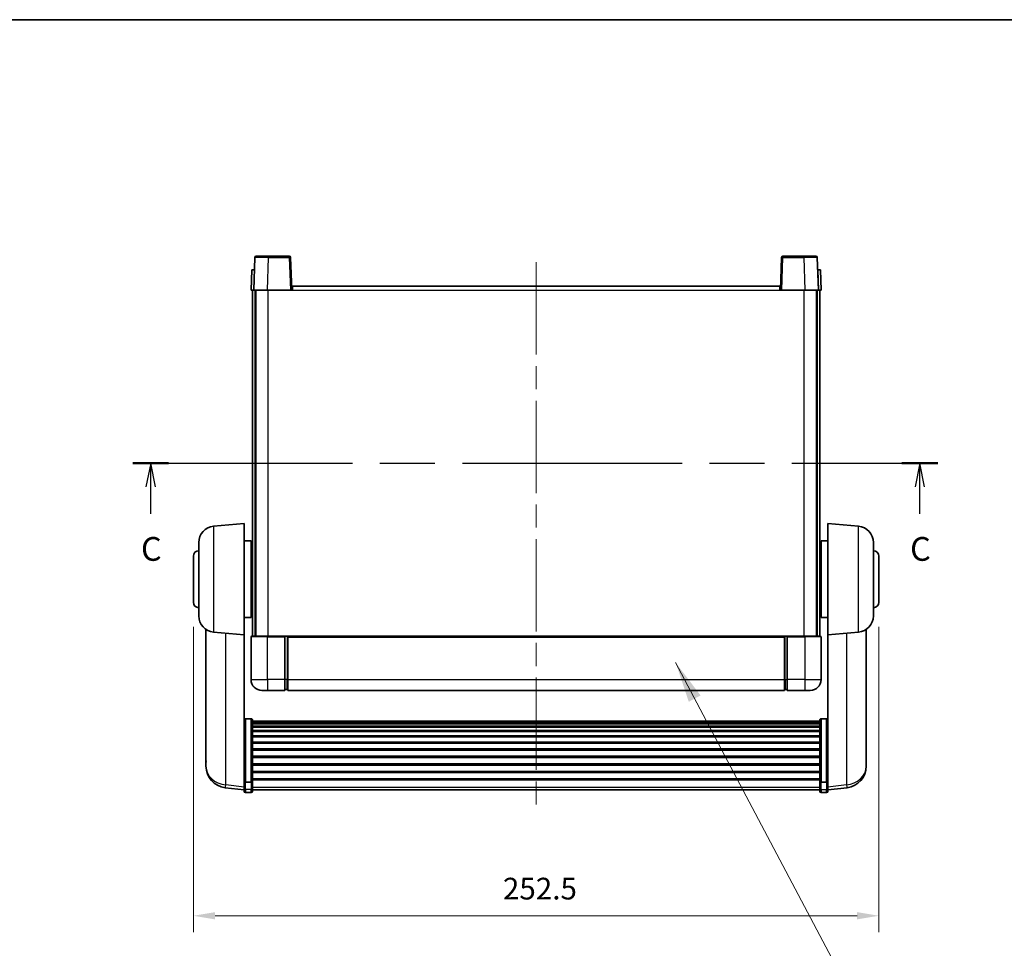
# Model space of a CAD drawing. Units: millimetres. Extents: x 87 to 8368, y 48 to 1734.
# Drawn here: x 2791 to 3154, y 689 to 1032 of the extents above; entities that cross this region are included whole.
import ezdxf

# ---------------------------------------------------------------- set-up
doc = ezdxf.new("R2010")
doc.units = ezdxf.units.MM
doc.header["$LTSCALE"] = 6
doc.linetypes.add('CHAIN', pattern=[0.3543, 0.2362, -0.0295, 0.0591, -0.0295])
doc.layers.get('Defpoints').update_dxf_attribs({"lineweight": 25})
for name, color, linetype, lineweight in [('Border (ISO)', 7, 'Continuous', 35), ('Centerline (ISO)', 131, 'Continuous', 18), ('Dimension (ISO)', 7, 'Continuous', 18), ('Dimension (ISO) @ 1', 7, 'Continuous', 18), ('Section Line (ISO)', 7, 'CHAIN', 25), ('Symbol (ISO)', 7, 'Continuous', 18), ('Visible (ISO)', 7, 'Continuous', 35), ('Visible Narrow (ISO)', 7, 'Continuous', 25)]:
    doc.layers.add(name, color=color, linetype=linetype, lineweight=lineweight)
doc.styles.add('Note Text (TK)', font='txt')
doc.dimstyles.new('Default - Method 1b (TK)', dxfattribs={"dimscale": 6, "dimtxt": 2.5, "dimasz": 2.5, "dimexe": 1, "dimexo": 1.5, "dimgap": 1, "dimtad": 1, "dimtoh": 1, "dimrnd": 1e-08, "dimdsep": 46, "dimtxsty": 'Note Text (TK)', "dimcen": 0.09, "dimdle": 5, "dimclrd": 100, "dimclre": 100, "dimclrt": 7, "dimadec": 1, "dimazin": 1, "dimtfac": 1, "dimtmove": 0, "dimatfit": 3, "dimfxl": 1, "dimtolj": 1, "dimlwd": -1, "dimlwe": -1, "dimarcsym": 0})
doc.dimstyles.new('Default - Method 1b (TK)$7', dxfattribs={"dimscale": 6, "dimtxt": 2.5, "dimasz": 2.5, "dimexe": 1, "dimexo": 1.5, "dimgap": 1, "dimtad": 1, "dimtoh": 1, "dimrnd": 1e-08, "dimdsep": 46, "dimtxsty": 'Note Text (TK)', "dimcen": 0.09, "dimdle": 5, "dimclrd": 100, "dimclre": 100, "dimclrt": 7, "dimadec": 1, "dimazin": 1, "dimtfac": 1, "dimtmove": 0, "dimatfit": 3, "dimfxl": 1, "dimtolj": 1, "dimlwd": -1, "dimlwe": -1, "dimarcsym": 0})

# ---------------------------------------------------------------- blocks, each defined once
blk = doc.blocks.new('図面枠 tk図枠')
at = {"layer": 'Border (ISO)'}
blk.add_line((14.5, 289), (405.5, 289), dxfattribs=at)
blk = doc.blocks.new('2dTransSection2')
at = {"layer": 'Section Line (ISO)', "linetype": 'CHAIN', "ltscale": 16.319092}
blk.add_line((125.83, 242.32), (210.55, 242.32), dxfattribs=at)
at = {"layer": 'Section Line (ISO)', "linetype": 'Continuous', "lineweight": 50}
for p, q in [((125.83, 242.32), (129.61, 242.32)), ((206.77, 242.32), (210.55, 242.32))]:
    blk.add_line(p, q, dxfattribs=at)
at = {"layer": 'Section Line (ISO)', "linetype": 'Continuous'}
for p, q in [((127.72, 242.32), (127.22, 239.82)), ((127.72, 239.82), (127.72, 242.32)), ((128.22, 239.82), (127.72, 242.32)), ((208.66, 242.32), (208.16, 239.82)), ((208.66, 239.82), (208.66, 242.32)), ((209.16, 239.82), (208.66, 242.32)), ((127.72, 236.97), (127.72, 239.82)), ((208.66, 236.97), (208.66, 239.82))]:
    blk.add_line(p, q, dxfattribs=at)
at = {"layer": 'Section Line (ISO)', "char_height": 2.5, "attachment_point": 7, "style": 'Note Text (TK)'}
for insert in [(126.7, 231.26), (207.64, 231.26)]:
    blk.add_mtext('C', dxfattribs=dict(at, insert=insert))
blk = doc.blocks.new('*D283')
at = {"layer": 'Defpoints', "color": 0}
for p in [(2854.99, 816.86), (3107.49, 816.86), (3107.49, 701.36)]:
    blk.add_point(p, dxfattribs=at)
at = {"layer": 'Dimension (ISO)', "color": 100}
for p, q in [((2854.99, 807.86), (2854.99, 695.36)), ((3107.49, 807.86), (3107.49, 695.36)), ((2862.99, 701.36), (3099.49, 701.36))]:
    blk.add_line(p, q, dxfattribs=at)
for points in [[(2862.99, 702.7), (2862.99, 700.03), (2854.99, 701.36)], [(3099.49, 702.7), (3099.49, 700.03), (3107.49, 701.36)]]:
    blk.add_solid(points, dxfattribs=at)
at = {"layer": 'Dimension (ISO)', "color": 7, "insert": (2969.01, 711.36), "char_height": 8, "attachment_point": 4, "style": 'Note Text (TK)'}
blk.add_mtext('\\A1;252.5', dxfattribs=at)

msp = doc.modelspace()

# ---------------------------------------------------------------- linework, layer by layer
at = {"layer": 'Centerline (ISO)', "linetype": 'CHAIN', "ltscale": 23.990969}
msp.add_line((2981.241, 942.115), (2981.241, 738.967), dxfattribs=at)
at = {"layer": 'Visible (ISO)'}
for p, q in [((2877.66, 943.882), (2877.241, 931.865)), ((2878.16, 944.365), (2882.657, 944.365)), ((2890.321, 944.365), (2882.657, 944.365)), ((2891.241, 931.865), (2890.821, 943.882)), ((3071.66, 943.882), (3071.241, 931.865)), ((3079.824, 944.365), (3072.16, 944.365)), ((3079.824, 944.365), (3084.321, 944.365)), ((3085.241, 931.865), (3084.821, 943.882)), ((2876.503, 939.365), (2876.241, 931.865)), ((2876.503, 939.365), (2877.502, 939.365)), ((2877.503, 939.365), (2877.502, 939.365)), ((3084.979, 939.365), (3084.979, 939.365)), ((3084.979, 939.365), (3085.979, 939.365)), ((3086.241, 931.865), (3085.979, 939.365)), ((2891.491, 933.365), (3070.991, 933.365)), ((2891.491, 931.865), (2891.491, 933.365)), ((3070.991, 933.365), (3070.991, 931.865)), ((2877.24, 931.865), (2876.241, 931.865)), ((2876.741, 804.365), (2876.741, 931.865)), ((2877.241, 931.865), (2877.24, 931.865)), ((2882.238, 931.865), (2877.241, 931.865)), ((2877.741, 804.365), (2877.741, 931.865)), ((2877.991, 804.365), (2877.991, 931.865)), ((2890.741, 931.865), (2882.238, 931.865)), ((2891.241, 931.865), (2890.741, 931.865)), ((2891.241, 931.865), (2891.491, 931.865)), ((3070.991, 931.865), (3071.241, 931.865)), ((3071.74, 931.865), (3071.241, 931.865)), ((3080.244, 931.865), (3071.74, 931.865)), ((3085.241, 931.865), (3080.244, 931.865)), ((3084.491, 804.365), (3084.491, 931.865)), ((3084.741, 804.365), (3084.741, 931.865)), ((3086.241, 931.865), (3085.241, 931.865)), ((3085.241, 931.865), (3085.241, 931.865)), ((3085.741, 804.365), (3085.741, 931.865)), ((2862.468, 844.878), (2873.741, 845.865)), ((2873.741, 845.865), (2873.741, 804.865)), ((3088.741, 804.865), (3088.741, 845.865)), ((3100.014, 844.878), (3088.741, 845.865)), ((2856.991, 811.828), (2856.991, 838.901)), ((2873.741, 839.515), (2876.241, 839.515)), ((2876.241, 811.215), (2876.241, 839.515)), ((2876.241, 837.865), (2876.741, 837.865)), ((3086.241, 837.865), (3085.741, 837.865)), ((3086.241, 839.515), (3086.241, 811.215)), ((3088.741, 839.515), (3086.241, 839.515)), ((3105.491, 838.901), (3105.491, 811.828)), ((2854.991, 816.865), (2854.991, 833.865)), ((2876.241, 832.865), (2876.741, 832.865)), ((3086.241, 832.865), (3085.741, 832.865)), ((3107.491, 833.865), (3107.491, 816.865)), ((2876.241, 817.865), (2876.741, 817.865)), ((3086.241, 817.865), (3085.741, 817.865)), ((2876.241, 812.865), (2876.741, 812.865)), ((3086.241, 812.865), (3085.741, 812.865)), ((2873.741, 811.215), (2876.241, 811.215)), ((3088.741, 811.215), (3086.241, 811.215)), ((2859.641, 806.85), (2859.641, 759.258)), ((2862.468, 805.851), (2873.741, 804.865)), ((3100.014, 805.851), (3088.741, 804.865)), ((3102.841, 759.258), (3102.841, 806.85)), ((2873.741, 751.68), (2873.741, 804.865)), ((2876.241, 804.115), (2876.241, 788.365)), ((2876.491, 804.365), (2882.241, 804.365)), ((2888.741, 804.365), (2882.241, 804.365)), ((2888.741, 804.365), (2888.741, 804.115)), ((2888.741, 804.365), (2889.491, 804.365)), ((2888.741, 788.365), (2888.741, 804.115)), ((2889.491, 804.365), (2889.741, 804.365)), ((2889.741, 804.365), (3072.741, 804.365)), ((2889.741, 804.065), (2889.741, 804.365)), ((2889.741, 804.065), (2889.741, 788.365)), ((3072.741, 804.365), (3072.741, 804.065)), ((3072.741, 804.365), (3072.991, 804.365)), ((3072.741, 788.365), (3072.741, 804.065)), ((3072.991, 804.365), (3073.741, 804.365)), ((3073.741, 804.115), (3073.741, 804.365)), ((3080.241, 804.365), (3073.741, 804.365)), ((3073.741, 804.115), (3073.741, 788.365)), ((3080.241, 804.365), (3085.991, 804.365)), ((3086.241, 788.365), (3086.241, 804.115)), ((3088.741, 804.865), (3088.741, 751.68)), ((2888.741, 788.365), (2888.741, 784.365)), ((2889.741, 784.365), (2889.741, 788.365)), ((3072.741, 788.365), (3072.741, 784.365)), ((3073.741, 784.365), (3073.741, 788.365)), ((2882.241, 784.365), (2880.241, 784.365)), ((2882.241, 784.365), (2888.741, 784.365)), ((2889.491, 784.665), (2888.741, 784.665)), ((2889.741, 784.365), (3072.741, 784.365)), ((3072.991, 784.665), (3073.741, 784.665)), ((3073.741, 784.365), (3080.241, 784.365)), ((3082.241, 784.365), (3080.241, 784.365)), ((2876.241, 773.978), (2874.241, 773.978)), ((2876.741, 773.46), (2876.741, 750.943)), ((2876.741, 773.111), (3085.741, 773.111)), ((2876.741, 772.84), (3085.741, 772.84)), ((3085.741, 750.943), (3085.741, 773.46)), ((3086.241, 773.978), (3088.241, 773.978)), ((2876.741, 772.388), (3085.741, 772.388)), ((2876.741, 772.078), (3085.741, 772.078)), ((2876.741, 771.208), (3085.741, 771.208)), ((2876.741, 770.862), (3085.741, 770.862)), ((2876.741, 769.607), (3085.741, 769.607)), ((2876.741, 769.227), (3085.741, 769.227)), ((2876.741, 767.632), (3085.741, 767.632)), ((2876.741, 767.225), (3085.741, 767.225)), ((2876.741, 765.345), (3085.741, 765.345)), ((2876.741, 764.915), (3085.741, 764.915)), ((2876.741, 762.814), (3085.741, 762.814)), ((2876.741, 762.367), (3085.741, 762.367)), ((2859.641, 757.654), (2859.641, 758.508)), ((2876.741, 760.116), (3085.741, 760.116)), ((2876.741, 759.66), (3085.741, 759.66)), ((3102.841, 758.508), (3102.841, 757.654)), ((2859.641, 757.654), (2859.641, 756.488)), ((2876.741, 757.335), (3085.741, 757.335)), ((2876.741, 756.875), (3085.741, 756.875)), ((2876.741, 754.549), (3085.741, 754.549)), ((3102.841, 756.488), (3102.841, 757.654)), ((2873.741, 750.943), (2873.741, 751.68)), ((2873.741, 750.943), (2873.741, 748.356)), ((2876.741, 754.093), (3085.741, 754.093)), ((2876.741, 751.842), (3085.741, 751.842)), ((2876.741, 751.413), (3085.741, 751.413)), ((2876.741, 748.356), (2876.741, 750.943)), ((3085.741, 750.943), (3085.741, 748.356)), ((3088.741, 751.68), (3088.741, 750.943)), ((3088.741, 748.356), (3088.741, 750.943)), ((2873.741, 747.702), (2866.691, 748.545)), ((2873.741, 747.217), (2873.741, 748.356)), ((2876.241, 750.596), (2874.241, 750.596)), ((2876.741, 748.356), (2876.741, 747.217)), ((2876.741, 747.717), (3085.741, 747.717)), ((3085.741, 747.217), (3085.741, 748.356)), ((3086.241, 750.596), (3088.241, 750.596)), ((3088.741, 747.702), (3095.79, 748.545)), ((3088.741, 748.356), (3088.741, 747.217)), ((2876.241, 746.717), (2874.241, 746.717)), ((3086.241, 746.717), (3088.241, 746.717))]:
    msp.add_line(p, q, dxfattribs=at)
for centre, radius, start, end in [((2878.16, 943.865), 0.5, 90, 178), ((2890.321, 943.865), 0.5, 2, 90), ((3072.16, 943.865), 0.5, 90, 178), ((3084.321, 943.865), 0.5, 2, 90), ((2862.991, 838.901), 6, 95, 180), ((3099.491, 838.901), 6, 0, 85), ((2856.991, 833.865), 2, 90, 180), ((3105.491, 833.865), 2, 0, 90), ((2856.991, 816.865), 2, 180, 270), ((3105.491, 816.865), 2, 270, 0), ((2862.991, 811.828), 6, 180, 265), ((3099.491, 811.828), 6, 275, 0), ((2876.491, 804.115), 0.25, 90, 180), ((3085.991, 804.115), 0.25, 0, 90), ((2880.241, 788.365), 4, 180, 270), ((3082.241, 788.365), 4, 270, 0), ((2889.491, 784.915), 0.25, 270, 0), ((3072.991, 784.915), 0.25, 180, 270), ((2867.641, 756.488), 8, 180, 263.18481), ((3094.841, 756.488), 8, 276.81519, 0), ((2874.241, 747.217), 0.5, 180, 270), ((2876.241, 747.217), 0.5, 270, 0), ((3086.241, 747.217), 0.5, 180, 270), ((3088.241, 747.217), 0.5, 270, 0)]:
    msp.add_arc(centre, radius, start, end, dxfattribs=at)
for points, knots in [([(2873.741, 773.46), (2873.741, 773.461), (2873.741, 773.462), (2873.741, 773.5), (2873.745, 773.538), (2873.761, 773.611), (2873.773, 773.647), (2873.816, 773.741), (2873.854, 773.796), (2873.948, 773.885), (2874.002, 773.92), (2874.118, 773.966), (2874.179, 773.978), (2874.241, 773.978)], [-0.080922764, -0.080922764, -0.080922764, -0.080922764, -0.080588636, -0.080588636, -0.069147913, -0.069147913, -0.057765559, -0.057765559, -0.037622081, -0.037622081, -0.018555609, -0.018555609, 0, 0, 0, 0]), ([(2876.241, 773.978), (2876.303, 773.978), (2876.364, 773.966), (2876.48, 773.92), (2876.533, 773.885), (2876.627, 773.796), (2876.666, 773.741), (2876.709, 773.647), (2876.72, 773.611), (2876.736, 773.538), (2876.741, 773.5), (2876.741, 773.462), (2876.741, 773.461), (2876.741, 773.46)], [-0.08074557, -0.08074557, -0.08074557, -0.08074557, -0.062153826, -0.062153826, -0.043050226, -0.043050226, -0.022867521, -0.022867521, -0.011463002, -0.011463002, 0, 0, 0.000334779, 0.000334779, 0.000334779, 0.000334779]), ([(3085.741, 773.46), (3085.741, 773.461), (3085.741, 773.462), (3085.741, 773.5), (3085.745, 773.538), (3085.761, 773.611), (3085.773, 773.647), (3085.816, 773.741), (3085.854, 773.796), (3085.948, 773.885), (3086.002, 773.92), (3086.118, 773.966), (3086.179, 773.978), (3086.241, 773.978)], [-0.080922764, -0.080922764, -0.080922764, -0.080922764, -0.080588636, -0.080588636, -0.069147913, -0.069147913, -0.057765559, -0.057765559, -0.037622081, -0.037622081, -0.018555609, -0.018555609, 0, 0, 0, 0]), ([(3088.741, 773.46), (3088.741, 773.461), (3088.741, 773.462), (3088.741, 773.5), (3088.736, 773.538), (3088.72, 773.611), (3088.709, 773.647), (3088.666, 773.741), (3088.627, 773.796), (3088.533, 773.885), (3088.48, 773.92), (3088.364, 773.966), (3088.303, 773.978), (3088.241, 773.978)], [-0.000334779, -0.000334779, -0.000334779, -0.000334779, 0, 0, 0.011463002, 0.011463002, 0.022867521, 0.022867521, 0.043050226, 0.043050226, 0.062153826, 0.062153826, 0.08074557, 0.08074557, 0.08074557, 0.08074557]), ([(2859.641, 759.258), (2859.641, 759.225), (2859.641, 759.193), (2859.642, 758.762), (2859.647, 758.426), (2859.647, 757.942), (2859.642, 757.758), (2859.641, 757.666), (2859.641, 757.66), (2859.641, 757.654)], [4.48212902, 4.48212902, 4.48212902, 4.48212902, 4.49369262, 4.49369262, 4.63906734, 4.63906734, 4.78444206, 4.78444206, 4.79600565, 4.79600565, 4.79600565, 4.79600565]), ([(2859.641, 758.508), (2859.641, 758.533), (2859.641, 758.559), (2859.641, 758.671), (2859.642, 758.764), (2859.642, 758.86)], [4.482129021, 4.482129021, 4.482129021, 4.482129021, 4.493692618, 4.493692618, 4.531991386, 4.531991386, 4.531991386, 4.531991386]), ([(3102.841, 757.654), (3102.841, 757.66), (3102.841, 757.666), (3102.84, 757.758), (3102.835, 757.942), (3102.835, 758.426), (3102.84, 758.762), (3102.841, 759.193), (3102.841, 759.225), (3102.841, 759.258)], [4.48212902, 4.48212902, 4.48212902, 4.48212902, 4.49369262, 4.49369262, 4.63906734, 4.63906734, 4.78444206, 4.78444206, 4.79600565, 4.79600565, 4.79600565, 4.79600565]), ([(3102.839, 758.86), (3102.84, 758.764), (3102.84, 758.671), (3102.841, 758.559), (3102.841, 758.533), (3102.841, 758.508)], [4.746143288, 4.746143288, 4.746143288, 4.746143288, 4.784442055, 4.784442055, 4.796005652, 4.796005652, 4.796005652, 4.796005652]), ([(2873.741, 750.943), (2873.741, 750.942), (2873.741, 750.942), (2873.741, 750.916), (2873.745, 750.891), (2873.761, 750.842), (2873.773, 750.818), (2873.816, 750.755), (2873.854, 750.718), (2873.948, 750.658), (2874.002, 750.635), (2874.118, 750.604), (2874.179, 750.596), (2874.241, 750.596)], [-0.000334779, -0.000334779, -0.000334779, -0.000334779, 0, 0, 0.011463002, 0.011463002, 0.022867521, 0.022867521, 0.043050226, 0.043050226, 0.062153826, 0.062153826, 0.08074557, 0.08074557, 0.08074557, 0.08074557]), ([(2876.741, 750.943), (2876.741, 750.942), (2876.741, 750.942), (2876.741, 750.916), (2876.736, 750.891), (2876.72, 750.842), (2876.709, 750.818), (2876.666, 750.755), (2876.627, 750.718), (2876.533, 750.658), (2876.48, 750.635), (2876.364, 750.604), (2876.303, 750.596), (2876.241, 750.596)], [-0.080922764, -0.080922764, -0.080922764, -0.080922764, -0.080588636, -0.080588636, -0.069147913, -0.069147913, -0.057765559, -0.057765559, -0.037622081, -0.037622081, -0.018555609, -0.018555609, 0, 0, 0, 0]), ([(3086.241, 750.596), (3086.179, 750.596), (3086.118, 750.604), (3086.002, 750.635), (3085.948, 750.658), (3085.854, 750.718), (3085.816, 750.755), (3085.773, 750.818), (3085.761, 750.842), (3085.745, 750.891), (3085.741, 750.916), (3085.741, 750.942), (3085.741, 750.942), (3085.741, 750.943)], [-0.08074557, -0.08074557, -0.08074557, -0.08074557, -0.062153826, -0.062153826, -0.043050226, -0.043050226, -0.022867521, -0.022867521, -0.011463002, -0.011463002, 0, 0, 0.000334779, 0.000334779, 0.000334779, 0.000334779]), ([(3088.741, 750.943), (3088.741, 750.942), (3088.741, 750.942), (3088.741, 750.916), (3088.736, 750.891), (3088.72, 750.842), (3088.709, 750.818), (3088.666, 750.755), (3088.627, 750.718), (3088.533, 750.658), (3088.48, 750.635), (3088.364, 750.604), (3088.303, 750.596), (3088.241, 750.596)], [-0.080922764, -0.080922764, -0.080922764, -0.080922764, -0.080588636, -0.080588636, -0.069147913, -0.069147913, -0.057765559, -0.057765559, -0.037622081, -0.037622081, -0.018555609, -0.018555609, 0, 0, 0, 0])]:
    msp.add_open_spline(points, degree=3, knots=knots, dxfattribs=at)
at = {"layer": 'Visible Narrow (ISO)'}
for p, q in [((2882.238, 931.865), (2882.657, 943.882)), ((2882.657, 943.882), (2882.657, 944.365)), ((2882.657, 943.882), (2890.321, 943.882)), ((2890.321, 944.365), (2890.321, 943.882)), ((2890.321, 943.882), (2890.741, 931.865)), ((3071.74, 931.865), (3072.16, 943.882)), ((3072.16, 943.882), (3072.16, 944.365)), ((3072.16, 943.882), (3079.824, 943.882)), ((3079.824, 943.882), (3079.824, 944.365)), ((3079.824, 943.882), (3080.244, 931.865)), ((2877.24, 931.865), (2877.502, 939.365)), ((3084.979, 939.365), (3085.241, 931.865)), ((2882.491, 804.365), (2882.491, 931.865)), ((2891.491, 931.865), (3070.991, 931.865)), ((3079.991, 804.365), (3079.991, 931.865)), ((2862.468, 844.878), (2862.468, 805.851)), ((3100.014, 805.851), (3100.014, 844.878)), ((2866.943, 749.586), (2866.943, 805.459)), ((3095.538, 805.459), (3095.538, 749.586)), ((2882.241, 804.115), (2876.241, 804.115)), ((2882.241, 804.115), (2882.241, 804.365)), ((2882.241, 804.115), (2888.741, 804.115)), ((2882.241, 788.365), (2882.241, 804.115)), ((2889.491, 804.365), (2889.491, 788.365)), ((2889.741, 804.065), (3072.741, 804.065)), ((3072.991, 788.365), (3072.991, 804.365)), ((3073.741, 804.115), (3080.241, 804.115)), ((3080.241, 804.115), (3080.241, 804.365)), ((3086.241, 804.115), (3080.241, 804.115)), ((3080.241, 804.115), (3080.241, 788.365)), ((2876.241, 788.365), (2882.241, 788.365)), ((2882.241, 788.365), (2882.241, 784.365)), ((2888.741, 788.365), (2882.241, 788.365)), ((2889.491, 788.365), (2888.741, 788.365)), ((2889.741, 788.365), (2889.491, 788.365)), ((2889.491, 784.665), (2889.491, 788.365)), ((2889.741, 788.365), (3072.741, 788.365)), ((3072.741, 788.365), (3072.991, 788.365)), ((3072.991, 788.365), (3072.991, 784.665)), ((3072.991, 788.365), (3073.741, 788.365)), ((3080.241, 788.365), (3073.741, 788.365)), ((3080.241, 788.365), (3080.241, 784.365)), ((3080.241, 788.365), (3086.241, 788.365)), ((2874.241, 773.978), (2874.241, 750.596)), ((2876.241, 750.596), (2876.241, 773.978)), ((3086.241, 773.978), (3086.241, 750.596)), ((3088.241, 750.596), (3088.241, 773.978)), ((2873.741, 748.774), (2866.943, 749.586)), ((2874.241, 747.923), (2874.241, 750.596)), ((2874.241, 747.923), (2874.241, 746.717)), ((2876.241, 747.923), (2874.241, 747.923)), ((2876.241, 750.596), (2876.241, 747.923)), ((2876.241, 746.717), (2876.241, 747.923)), ((2876.741, 748.789), (3085.741, 748.789)), ((3086.241, 747.923), (3086.241, 750.596)), ((3086.241, 747.923), (3086.241, 746.717)), ((3086.241, 747.923), (3088.241, 747.923)), ((3088.241, 750.596), (3088.241, 747.923)), ((3088.241, 746.717), (3088.241, 747.923)), ((3095.538, 749.586), (3088.741, 748.774))]:
    msp.add_line(p, q, dxfattribs=at)
for centre, major_axis, ratio, start_param, end_param in [((2882.663, 943.865), (5.002, -0.017), 0.0034844, 1.5719048, 3.1414832), ((2890.321, 943.865), (0.5, 0.017), 0.0348783, 0, 1.5695784), ((3072.16, 943.865), (-0.5, 0.017), 0.0348783, 4.713607, 6.2831853), ((3079.819, 943.865), (5.002, 0.017), 0.0034844, 0.0001095, 1.5696879), ((2867.641, 756.488), (-8, 0), 0.8660254, 0, 1.4835299), ((3094.841, 756.488), (8, 0), 0.8660254, 4.7996554, 6.2831853), ((2867.641, 756.488), (-0.949, -7.943), 0.0317807, 0, 0.5216935), ((2874.241, 748.356), (-0.5, 0), 0.8660254, 0, 1.5707963), ((2876.241, 748.356), (0.5, 0), 0.8660254, 4.712389, 6.2831853), ((3086.241, 748.356), (-0.5, 0), 0.8660254, 0, 1.5707963), ((3088.241, 748.356), (0.5, 0), 0.8660254, 4.712389, 6.2831853), ((3094.841, 756.488), (0.949, -7.943), 0.0317807, 5.7614918, 6.2831853)]:
    msp.add_ellipse(centre, major_axis=major_axis, ratio=ratio, start_param=start_param, end_param=end_param, dxfattribs=at)

# ---------------------------------------------------------------- block references
at = {"xscale": 3.5, "yscale": 3.5, "zscale": 3.5}
msp.add_blockref('図面枠 tk図枠', (2392.25, 20), dxfattribs=at)
at = {"layer": 'Section Line (ISO)', "xscale": 3.5, "yscale": 3.5, "zscale": 3.5}
msp.add_blockref('2dTransSection2', (2392.25, 20), dxfattribs=at)

# ---------------------------------------------------------------- dimensions: what is measured, and where the dimension line sits
at = {"layer": 'Dimension (ISO) @ 1', "color": 100}
dim = msp.add_linear_dim(base=(3107.491, 701.365), p1=(2854.991, 816.865), p2=(3107.491, 816.865), angle=180, dimstyle='Default - Method 1b (TK)', override={"dimscale": 1, "dimtxt": 8, "dimasz": 8, "dimexe": 6, "dimexo": 9, "dimgap": 6, "dimtoh": 0, "dimdec": 2, "dimcen": 0.54, "dimtol": 0, "dimlim": 0, "dimtp": 0, "dimtm": 0, "dimtdec": 2, "dimtix": 0, "dimtofl": 0, "dimtmove": 0, "dimatfit": 1}, dxfattribs=at)
dim.commit()
dim.dimension.update_dxf_attribs({"geometry": '*D283', "text_midpoint": (2981.241, 701.365), "dimtype": 128})

# ---------------------------------------------------------------- leaders
at = {"layer": 'Symbol (ISO)', "color": 100, "annotation_type": 0, "has_hookline": 1, "hookline_direction": 0, "text_width": 172.713}
msp.add_leader([(3032.641, 794.634), (3098.954, 669.255), (3113.954, 669.255)], dimstyle='Default - Method 1b (TK)$7', override={"dimgap": 0, "dimtad": 1}, dxfattribs=at)

doc.saveas('drawing.dxf')
